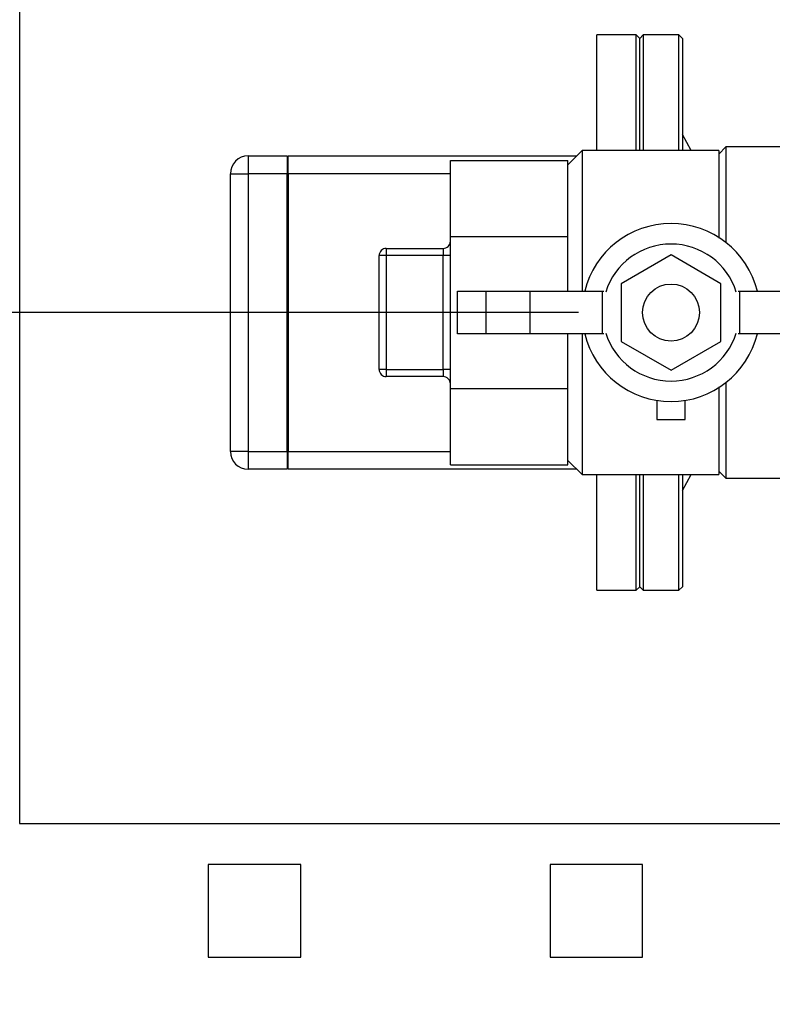
# Model space of a CAD drawing. Units: millimetres. Extents: x 4 to 416, y 4 to 293.
# Drawn here: x 127 to 140, y 219 to 236 of the extents above; entities that cross this region are included whole.
import ezdxf

# ---------------------------------------------------------------- set-up
doc = ezdxf.new("R2010")
doc.units = ezdxf.units.MM
doc.layers.add('FORMAT', color=7, linetype='Continuous')
doc.styles.add('SLDTEXTSTYLE0', font='TXT', dxfattribs={"width": 0.75})
doc.dimstyles.new('SLDDIMSTYLE0', dxfattribs={"dimtxt": 3.439583, "dimasz": 3.556, "dimexe": 0, "dimexo": 0.0625, "dimgap": 0.859896, "dimtad": 1, "dimdec": 0, "dimlfac": 8, "dimrnd": 1e-09, "dimzin": 12, "dimdsep": 46, "dimtxsty": 'SLDTEXTSTYLE0', "dimsah": 1, "dimcen": 0.09, "dimadec": 0, "dimazin": 3, "dimtfac": 1, "dimtdec": 0, "dimtofl": 0, "dimtmove": 0, "dimatfit": 3, "dimfxl": 0, "dimfrac": 2, "dimtolj": 1, "dimtzin": 12, "dimarcsym": 0})
doc.dimstyles.new('SLDDIMSTYLE1', dxfattribs={"dimtxt": 3.439583, "dimasz": 3.556, "dimexe": 0, "dimexo": 0.0625, "dimgap": 0.859896, "dimtad": 1, "dimdec": 0, "dimlfac": 8, "dimrnd": 1e-09, "dimzin": 12, "dimdsep": 46, "dimtxsty": 'SLDTEXTSTYLE0', "dimsah": 1, "dimcen": 0.09, "dimadec": 0, "dimazin": 3, "dimtfac": 1, "dimtdec": 0, "dimtmove": 0, "dimatfit": 0, "dimfxl": 0, "dimfrac": 2, "dimtolj": 1, "dimtzin": 12, "dimarcsym": 0})

# ---------------------------------------------------------------- blocks, each defined once
blk = doc.blocks.new('_D_8')
at = {"layer": 'FORMAT'}
for p, q in [((147.327, 230.025), (147.327, 199.712)), ((114.202, 212.462), (114.202, 199.712)), ((114.202, 200.712), (147.327, 200.712))]:
    blk.add_line(p, q, dxfattribs=at)
for points in [[(114.202, 200.712), (117.758, 200.331), (117.758, 201.093)], [(147.327, 200.712), (143.771, 201.093), (143.771, 200.331)]]:
    blk.add_solid(points, dxfattribs=at)
at = {"layer": 'FORMAT', "insert": (126.953, 205.146), "char_height": 3.4396, "attachment_point": 1, "style": 'SLDTEXTSTYLE0'}
blk.add_mtext('265', dxfattribs=at)
blk = doc.blocks.new('_D_9')
at = {"layer": 'FORMAT'}
for p, q in [((104.202, 251.337), (104.202, 257.687)), ((113.452, 251.337), (103.202, 251.337)), ((104.202, 231.025), (104.202, 251.337)), ((136.89, 231.025), (103.202, 231.025)), ((104.202, 231.025), (104.202, 224.675))]:
    blk.add_line(p, q, dxfattribs=at)
for points in [[(104.202, 251.337), (104.583, 254.893), (103.821, 254.893)], [(104.202, 231.025), (103.821, 227.469), (104.583, 227.469)]]:
    blk.add_solid(points, dxfattribs=at)
at = {"layer": 'FORMAT', "insert": (99.768, 237.369), "char_height": 3.4396, "attachment_point": 1, "rotation": 90, "style": 'SLDTEXTSTYLE0'}
blk.add_mtext('163', dxfattribs=at)

msp = doc.modelspace()

# ---------------------------------------------------------------- linework, layer by layer
at = {"color": 7, "linetype": 'Continuous', "lineweight": 25}
for p, q in [((127.077, 239.993), (127.077, 231.025)), ((137.902, 235.9), (137.215, 235.9)), ((137.215, 233.868), (137.215, 235.9)), ((137.965, 235.837), (137.902, 235.9)), ((137.902, 233.868), (137.902, 235.9)), ((138.027, 235.9), (137.965, 235.837)), ((138.652, 235.9), (138.027, 235.9)), ((138.027, 235.9), (138.027, 233.868)), ((138.715, 235.837), (138.652, 235.9)), ((138.652, 233.868), (138.652, 235.9)), ((137.965, 233.868), (137.965, 235.837)), ((138.715, 235.837), (138.715, 233.868)), ((138.867, 233.868), (138.715, 234.15)), ((136.952, 233.868), (136.702, 233.618)), ((139.352, 233.868), (136.952, 233.868)), ((136.952, 233.868), (136.952, 231.402)), ((139.477, 233.931), (139.352, 233.806)), ((139.352, 233.868), (139.352, 232.331)), ((141.202, 233.931), (139.477, 233.931)), ((139.477, 233.931), (139.477, 232.255)), ((131.09, 233.775), (131.09, 233.462)), ((131.09, 233.775), (131.777, 233.775)), ((131.777, 233.775), (131.777, 233.462)), ((131.79, 233.775), (136.859, 233.775)), ((131.79, 233.462), (131.79, 233.775)), ((134.64, 232.36), (134.64, 233.695)), ((134.64, 233.695), (136.702, 233.695)), ((136.702, 233.615), (136.702, 233.695)), ((136.702, 232.44), (136.702, 233.615)), ((130.777, 233.462), (131.09, 233.462)), ((130.777, 228.587), (130.777, 233.462)), ((131.777, 233.462), (131.09, 233.462)), ((131.09, 233.462), (131.09, 228.587)), ((131.777, 228.587), (131.777, 233.462)), ((131.79, 233.462), (131.79, 228.587)), ((134.64, 233.462), (131.79, 233.462)), ((136.702, 232.36), (136.702, 232.44)), ((134.64, 232.36), (136.702, 232.36)), ((134.64, 229.69), (134.64, 232.36)), ((136.702, 232.199), (136.702, 232.36)), ((133.515, 232.15), (134.515, 232.15)), ((133.515, 232.15), (133.515, 232.025)), ((134.515, 232.15), (134.515, 232.025)), ((136.702, 231.403), (136.702, 232.199)), ((133.515, 232.025), (133.39, 232.025)), ((133.39, 230.025), (133.39, 232.025)), ((134.515, 232.025), (133.515, 232.025)), ((133.515, 232.025), (133.515, 230.025)), ((134.515, 230.025), (134.515, 232.025)), ((134.64, 232.025), (134.515, 232.025)), ((138.515, 232.035), (137.64, 231.53)), ((139.39, 231.53), (138.515, 232.035)), ((134.765, 230.65), (134.765, 231.4)), ((134.765, 231.4), (135.265, 231.4)), ((135.265, 231.4), (135.265, 230.65)), ((135.265, 231.4), (136.034, 231.4)), ((136.034, 231.4), (136.034, 230.65)), ((136.034, 231.4), (137.336, 231.4)), ((137.64, 231.53), (137.64, 230.519)), ((139.39, 230.519), (139.39, 231.53)), ((139.693, 231.4), (140.996, 231.4)), ((137.313, 230.656), (137.313, 231.393)), ((139.716, 231.393), (139.716, 230.656)), ((127.077, 231.025), (127.077, 222.056)), ((135.265, 230.65), (134.765, 230.65)), ((136.034, 230.65), (135.265, 230.65)), ((137.336, 230.65), (136.034, 230.65)), ((136.702, 229.85), (136.702, 230.648)), ((136.952, 230.649), (136.952, 228.181)), ((140.996, 230.65), (139.693, 230.65)), ((137.64, 230.519), (138.515, 230.014)), ((138.515, 230.014), (139.39, 230.519)), ((133.515, 230.025), (133.39, 230.025)), ((133.515, 230.025), (133.515, 229.9)), ((133.515, 230.025), (134.515, 230.025)), ((134.64, 230.025), (134.515, 230.025)), ((134.515, 230.025), (134.515, 229.9)), ((134.515, 229.9), (133.515, 229.9)), ((136.702, 229.69), (136.702, 229.85)), ((134.64, 229.69), (136.702, 229.69)), ((134.64, 228.354), (134.64, 229.69)), ((136.702, 229.609), (136.702, 229.69)), ((139.352, 229.719), (139.352, 228.181)), ((139.477, 229.794), (139.477, 228.118)), ((136.702, 228.435), (136.702, 229.609)), ((138.265, 229.482), (138.265, 229.15)), ((138.765, 229.15), (138.765, 229.482)), ((138.265, 229.15), (138.765, 229.15)), ((131.09, 228.587), (130.777, 228.587)), ((131.09, 228.587), (131.777, 228.587)), ((131.09, 228.587), (131.09, 228.275)), ((131.777, 228.587), (131.777, 228.275)), ((131.79, 228.275), (131.79, 228.587)), ((131.79, 228.587), (134.64, 228.587)), ((134.64, 228.354), (136.702, 228.354)), ((136.702, 228.354), (136.702, 228.435)), ((136.702, 228.431), (136.952, 228.181)), ((131.777, 228.275), (131.09, 228.275)), ((136.859, 228.275), (131.79, 228.275)), ((136.952, 228.181), (139.352, 228.181)), ((137.215, 226.15), (137.215, 228.181)), ((137.902, 226.15), (137.902, 228.181)), ((137.965, 226.212), (137.965, 228.181)), ((138.027, 228.181), (138.027, 226.15)), ((138.652, 226.15), (138.652, 228.181)), ((138.715, 227.9), (138.867, 228.181)), ((138.715, 228.181), (138.715, 226.212)), ((139.352, 228.243), (139.477, 228.118)), ((139.477, 228.118), (141.202, 228.118)), ((137.215, 226.15), (137.902, 226.15)), ((137.902, 226.15), (137.965, 226.212)), ((137.965, 226.212), (138.027, 226.15)), ((138.027, 226.15), (138.652, 226.15)), ((138.652, 226.15), (138.715, 226.212)), ((127.077, 222.056), (141.702, 222.056)), ((132.015, 221.337), (130.39, 221.337)), ((130.39, 221.337), (130.39, 219.712)), ((132.015, 219.712), (132.015, 221.337)), ((138.015, 221.337), (136.39, 221.337)), ((136.39, 221.337), (136.39, 219.712)), ((138.015, 219.712), (138.015, 221.337)), ((130.39, 219.712), (132.015, 219.712)), ((136.39, 219.712), (138.015, 219.712))]:
    msp.add_line(p, q, dxfattribs=at)
msp.add_circle((138.515, 231.025), 0.5, dxfattribs=at)
for centre, radius, start, end in [((131.09, 233.462), 0.313, 90.0005, 179.9996), ((138.515, 231.025), 1.562, 13.8865, 166.1135), ((134.515, 232.275), 0.125, 269.9994, 359.9996), ((133.515, 232.025), 0.125, 89.9994, 179.9996), ((138.515, 231.025), 1.202, 17.4467, 162.5533), ((138.515, 231.025), 1.562, 193.8865, 346.1135), ((138.515, 231.025), 1.202, 197.4467, 342.5533), ((133.515, 230.025), 0.125, 180.0004, 270.0006), ((134.515, 229.775), 0.125, 0.0004, 90.0006), ((131.09, 228.587), 0.313, 180.0004, 269.9995)]:
    msp.add_arc(centre, radius, start, end, dxfattribs=at)

# ---------------------------------------------------------------- dimensions: what is measured, and where the dimension line sits
at = {"layer": 'FORMAT'}
dim = msp.add_linear_dim(base=(104.202323604, 251.337124548), p1=(137.889824199, 231.024624548), p2=(114.452324199, 251.337124548), angle=90, dimstyle='SLDDIMSTYLE1', dxfattribs=at)
dim.commit()
dim.dimension.update_dxf_attribs({"geometry": '_D_9', "text_midpoint": (104.202323604, 241.180874548), "dimtype": 160})
dim = msp.add_linear_dim(base=(147.327, 200.712), p1=(114.202, 213.462), p2=(147.327, 231.025), dimstyle='SLDDIMSTYLE0', dxfattribs=at)
dim.commit()
dim.dimension.update_dxf_attribs({"geometry": '_D_8', "text_midpoint": (130.765, 200.712), "dimtype": 160})

doc.saveas('drawing.dxf')
